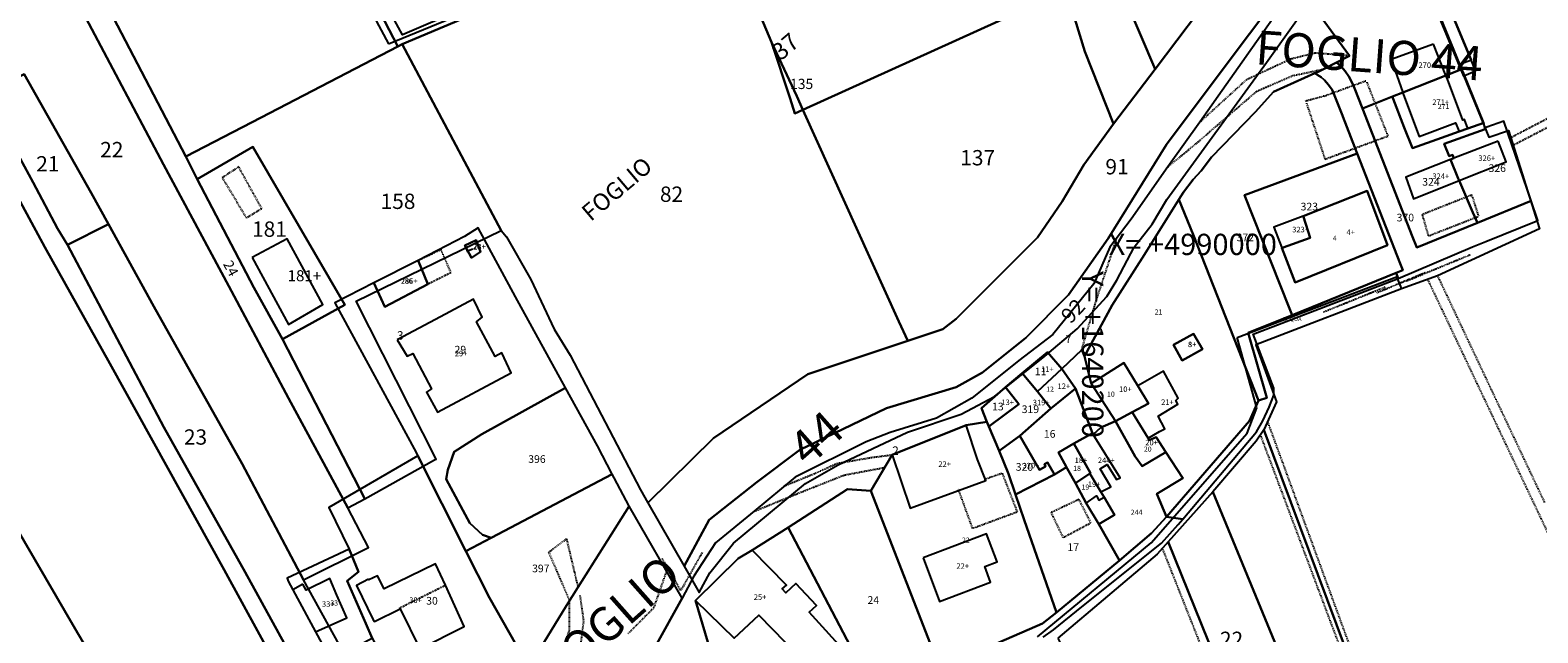
# Model space of a CAD drawing. Units: millimetres. Extents: x 1630797 to 1648889, y 4988865 to 4999565.
# Drawn here: x 1639952 to 1640306, y 4989910 to 4990052 of the extents above; entities that cross this region are included whole.
import ezdxf

# ---------------------------------------------------------------- set-up
doc = ezdxf.new("R2010")
doc.units = ezdxf.units.MM
for name, pattern in [('CONTINUA', [0]), ('FRECCETTA', [1, -1]), ('INTERNA', [0]), ('TRATTEGGIATA5', [0.3, 0.15, -0.15]), ('TRATTO-PUNTO', [0.4, 0.15, -0.125, 0, -0.125])]:
    doc.linetypes.add(name, pattern=pattern)
for name, color, linetype in [('ACQUE', 4, 'CONTINUA'), ('CONFINE', 3, 'CONTINUA'), ('FABBRICATI', 1, 'CONTINUA'), ('FIDUCIALI', 5, 'CONTINUA'), ('LINEEVARIE', 6, 'CONTINUA'), ('PARTICELLE', 7, 'CONTINUA'), ('STRADE', 8, 'CONTINUA'), ('TESTI', 3, 'CONTINUA')]:
    doc.layers.add(name, color=color, linetype=linetype)
doc.styles.get("Standard").update_dxf_attribs({"font": 'arial.ttf'})

msp = doc.modelspace()

# ---------------------------------------------------------------- linework, layer by layer
at = {"layer": 'ACQUE'}
for points in [[(1639994.706, 4990130.918), (1640037.992, 4990047.775), (1640038.992, 4990048.269), (1640079.945, 4990065.649)], [(1640111.161, 4990081.421), (1640039.06, 4990050.52), (1640030.933, 4990065.504)], [(1639927.5, 4990051.845), (1639941.366, 4990025.86), (1639955.031, 4990000.64), (1639970.294, 4989973.293), (1639997.139, 4989924.785), (1640014.237, 4989893.521), (1640017.751, 4989895.75), (1640002.079, 4989924.207), (1639982.984, 4989958.337), (1639960.386, 4990001.127), (1639958.044, 4990005.004), (1639952.295, 4990015.771), (1639940.981, 4990036.46), (1639935.932, 4990046.497), (1639928.951, 4990060.851)], [(1640189.562, 4989908.943), (1640192.026, 4989910.689), (1640198.691, 4989916.072), (1640198.691, 4989916.072), (1640217.381, 4989931.057), (1640221.291, 4989935.418), (1640222.383, 4989936.708), (1640218.536, 4989937.202), (1640215.055, 4989933.374), (1640207.521, 4989926.974), (1640192.743, 4989914.754), (1640189.473, 4989912.171), (1640165.342, 4989901.638)]]:
    msp.add_lwpolyline(points, dxfattribs=at)
for points in [[(1640278.288, 4990079.311), (1640278.962, 4990083.928), (1640272.892, 4990076.86), (1640275.201, 4990073.501), (1640283.442, 4990057.23), (1640283.581, 4990056.922), (1640282.26, 4990056.245), (1640287.424, 4990043.604), (1640290.235, 4990044.613), (1640285.502, 4990055.9), (1640278.129, 4990073.158), (1640281.708, 4990078.293), (1640278.288, 4990079.311)], [(1640240.2, 4989964.555), (1640238.069, 4989959.768), (1640218.536, 4989937.202), (1640222.383, 4989936.708), (1640239.726, 4989957.197), (1640241.212, 4989959.811), (1640242.698, 4989962.984), (1640243.811, 4989965.783), (1640243.807, 4989967.462), (1640238.934, 4989980.132), (1640272.984, 4989993.23), (1640272.504, 4989994.54), (1640248.11, 4989984.639), (1640237.779, 4989980.446), (1640242.155, 4989965.218), (1640240.2, 4989964.555)]]:
    msp.add_lwpolyline(points, close=True, dxfattribs=at)
at = {"layer": 'CONFINE'}
for points in [[(1640111.161, 4990081.421), (1640039.06, 4990050.52), (1640030.933, 4990065.504)], [(1640028.825, 4989898.845), (1640015.801, 4989922.451), (1640031.076, 4989929.99), (1640026.2, 4989939.317), (1640030.191, 4989941.422), (1640046.57, 4989950.6), (1640047.013, 4989950.815), (1640028.215, 4989987.946), (1640062.255, 4990004.513), (1640063.538, 4990003.063), (1640069.204, 4989993.042), (1640074.678, 4989981.293), (1640078.431, 4989975.224), (1640094.972, 4989943.574), (1640096.698, 4989940.553), (1640105.219, 4989925.637), (1640108.765, 4989919.428), (1640111.299, 4989924.086), (1640116.869, 4989931.072), (1640133.793, 4989945.044), (1640141.442, 4989949.443), (1640157.745, 4989957.147), (1640170.319, 4989961.393), (1640178.135, 4989965.486), (1640189.992, 4989975), (1640197.593, 4989981.375), (1640204.573, 4989988.985), (1640206.916, 4989992.831), (1640210.956, 4990000.628), (1640215.211, 4990006.038), (1640218.653, 4990011.801), (1640242.079, 4990044.004), (1640259.506, 4990068.479)], [(1640247.8, 4990060.38), (1640226.413, 4990029.984), (1640218.888, 4990019.467), (1640210.238, 4990007.164), (1640205.288, 4990000.587), (1640201.497, 4989991.973), (1640191.859, 4989980.05), (1640183.874, 4989973.939), (1640172.854, 4989965.122), (1640164.572, 4989960.38), (1640153.672, 4989957.011), (1640148.022, 4989954.818), (1640131.305, 4989946.562), (1640121.724, 4989938.557), (1640112.614, 4989931.129), (1640107.48, 4989923.286), (1640104.762, 4989918.099), (1640092.362, 4989939.737), (1640088.79, 4989946.39), (1640088.322, 4989947.285), (1640084.858, 4989953.91), (1640077.39, 4989967.533), (1640065.643, 4989988.959), (1640056.838, 4990005.112), (1640053.609, 4990003.096), (1640047.288, 4989999.794), (1640042.737, 4989997.507), (1640032.303, 4989992.249), (1640023.159, 4989987.501), (1640041.839, 4989953.213), (1640042.676, 4989951.555), (1640021.76, 4989939.457), (1640026.56, 4989929.605), (1640011.934, 4989922.84), (1640012.205, 4989922.122), (1640013.327, 4989920.047), (1640018.667, 4989910.175), (1640022.046, 4989903.886)], [(1640283.392, 4990060.616), (1640291.147, 4990041.989), (1640288.406, 4990040.818), (1640294.28, 4990026.434), (1640298.924, 4990028.057), (1640306.17, 4990004.934), (1640282.221, 4989993.899), (1640273.792, 4989990.812), (1640239.567, 4989977.653), (1640244.394, 4989964.227), (1640241.409, 4989957.693), (1640239.653, 4989955.045), (1640229.436, 4989943.135), (1640218.965, 4989931.346), (1640216.39, 4989928.446), (1640193.05, 4989908.75)], [(1640189.562, 4989908.943), (1640192.026, 4989910.689), (1640198.691, 4989916.072), (1640217.381, 4989931.057), (1640221.291, 4989935.418), (1640222.383, 4989936.708), (1640239.726, 4989957.197), (1640241.212, 4989959.811), (1640242.698, 4989962.984), (1640243.811, 4989965.783), (1640243.807, 4989967.462), (1640238.934, 4989980.132), (1640272.984, 4989993.23), (1640290.498, 4990000.653), (1640293.573, 4990001.901), (1640305.798, 4990006.863), (1640304.226, 4990011.47), (1640297.826, 4990030.218), (1640293.83, 4990028.83), (1640293.397, 4990028.598), (1640293.126, 4990029.806), (1640288.396, 4990041.398), (1640287.942, 4990042.428), (1640287.424, 4990043.604), (1640290.235, 4990044.613), (1640285.502, 4990055.9)]]:
    msp.add_lwpolyline(points, dxfattribs=at)
at = {"layer": 'FABBRICATI'}
for points in [[(1640281.33, 4990048.303), (1640271.337, 4990044.703), (1640274.073, 4990036.971), (1640284.224, 4990040.965), (1640281.33, 4990048.303)], [(1640284.583, 4990040.056), (1640284.224, 4990040.965), (1640274.073, 4990036.971), (1640274.266, 4990036.425), (1640277.949, 4990026.618), (1640286.448, 4990029.819), (1640287.316, 4990027.748), (1640289.396, 4990028.484), (1640288.584, 4990030.565), (1640288.192, 4990030.477), (1640284.583, 4990040.056)], [(1640296.527, 4990025.53), (1640286.112, 4990021.487), (1640285.298, 4990021.171), (1640287.109, 4990016.719), (1640287.32, 4990016.238), (1640298.364, 4990020.637), (1640296.527, 4990025.53)], [(1640285.298, 4990021.171), (1640274.765, 4990017.082), (1640276.603, 4990011.969), (1640287.32, 4990016.238), (1640287.109, 4990016.719), (1640285.298, 4990021.171)], [(1640245.967, 4990000.507), (1640245.705, 4990000.408), (1640248.834, 4989992.328), (1640270.522, 4990001.068), (1640265.688, 4990013.855), (1640250.714, 4990007.922), (1640250.776, 4990007.752), (1640252.321, 4990002.786), (1640245.967, 4990000.507)], [(1640250.776, 4990007.752), (1640250.714, 4990007.922), (1640243.815, 4990005.334), (1640245.705, 4990000.408), (1640245.967, 4990000.507), (1640252.321, 4990002.786), (1640250.776, 4990007.752)], [(1640003.762, 4989998.169), (1640012.286, 4989982.416), (1640020.383, 4989987.099), (1640011.945, 4990002.596), (1640003.762, 4989998.169)], [(1640053.692, 4990000.964), (1640055.293, 4989998.075), (1640057.384, 4989999.476), (1640056.382, 4990002.266), (1640053.692, 4990000.964)], [(1640032.303, 4989992.249), (1640034.944, 4989986.604), (1640045.004, 4989991.873), (1640042.737, 4989997.507), (1640032.303, 4989992.249)], [(1640037.796, 4989978.855), (1640040.177, 4989975.024), (1640041.514, 4989975.61), (1640045.923, 4989967.289), (1640044.725, 4989966.541), (1640047.272, 4989961.859), (1640064.629, 4989971.08), (1640062.385, 4989975.738), (1640060.88, 4989974.937), (1640056.454, 4989983.031), (1640057.755, 4989984.152), (1640055.787, 4989988.409), (1640046.791, 4989983.632), (1640037.796, 4989978.855)], [(1640220.212, 4989977.676), (1640222.287, 4989973.958), (1640227.003, 4989976.625), (1640224.947, 4989980.228), (1640220.212, 4989977.676)], [(1640184.646, 4989971.012), (1640188.258, 4989966.699), (1640194.01, 4989972.024), (1640190.636, 4989975.94), (1640184.646, 4989971.012)], [(1640176.856, 4989958.457), (1640179.228, 4989952.731), (1640184.098, 4989956.269), (1640191.429, 4989962.651), (1640188.258, 4989966.699), (1640184.646, 4989971.012), (1640180.77, 4989967.667), (1640183.853, 4989963.707), (1640176.856, 4989958.457)], [(1640188.258, 4989966.699), (1640191.429, 4989962.651), (1640197.189, 4989967.368), (1640194.01, 4989972.024), (1640188.258, 4989966.699)], [(1640200.875, 4989968.591), (1640206.621, 4989959.742), (1640210.484, 4989961.862), (1640214.363, 4989963.886), (1640211.816, 4989967.989), (1640208.519, 4989973.434), (1640200.875, 4989968.591)], [(1640210.484, 4989961.862), (1640214.262, 4989955.711), (1640216.909, 4989957.265), (1640218.166, 4989957.949), (1640216.609, 4989960.904), (1640221.238, 4989963.682), (1640220.792, 4989964.571), (1640221.347, 4989965.129), (1640217.83, 4989971.461), (1640211.816, 4989967.989), (1640214.363, 4989963.886), (1640210.484, 4989961.862)], [(1640175.132, 4989962.739), (1640176.397, 4989959.564), (1640176.856, 4989958.457), (1640183.853, 4989963.707), (1640180.77, 4989967.667), (1640175.132, 4989962.739)], [(1640210.484, 4989961.862), (1640206.621, 4989959.742), (1640211.225, 4989951.372), (1640212.84, 4989949.099), (1640218.452, 4989952.388), (1640216.179, 4989955.963), (1640214.479, 4989955.272), (1640214.262, 4989955.711), (1640210.484, 4989961.862)], [(1640154.149, 4989951.78), (1640158.36, 4989939.264), (1640176.106, 4989945.798), (1640174.189, 4989950.694), (1640171.5, 4989958.77), (1640154.149, 4989951.78)], [(1640196.811, 4989954.426), (1640200.739, 4989947.506), (1640200.593, 4989947.409), (1640203.17, 4989943.105), (1640205.46, 4989944.271), (1640202.954, 4989948.541), (1640204.647, 4989949.529), (1640206.83, 4989946.005), (1640207.667, 4989946.402), (1640201.313, 4989956.561), (1640201.368, 4989956.611), (1640201.173, 4989956.928), (1640196.811, 4989954.426)], [(1640179.228, 4989952.731), (1640181.467, 4989947.328), (1640183.121, 4989942.455), (1640192.269, 4989947.154), (1640190.635, 4989949.983), (1640189.873, 4989949.621), (1640190.157, 4989949.024), (1640188.743, 4989948.289), (1640184.098, 4989956.269), (1640179.228, 4989952.731)], [(1640193.211, 4989952.333), (1640195.09, 4989948.891), (1640195.255, 4989948.589), (1640197.218, 4989945.171), (1640200.593, 4989947.409), (1640200.739, 4989947.506), (1640196.811, 4989954.426), (1640193.211, 4989952.333)], [(1640197.218, 4989945.171), (1640199.671, 4989940.451), (1640202.112, 4989942.166), (1640202.684, 4989941.108), (1640203.92, 4989941.853), (1640203.17, 4989943.105), (1640200.593, 4989947.409), (1640197.218, 4989945.171)], [(1640161.391, 4989927.597), (1640165.255, 4989917.333), (1640177.259, 4989921.852), (1640175.872, 4989925.535), (1640178.786, 4989926.632), (1640176.309, 4989933.213), (1640161.391, 4989927.597)], [(1640107.926, 4989917.545), (1640116.979, 4989908.755), (1640122.765, 4989914.109), (1640138.111, 4989898.341), (1640143.928, 4989904.564), (1640134.583, 4989914.814), (1640136.342, 4989916.409), (1640131.501, 4989921.57), (1640129.119, 4989919.406), (1640128.264, 4989920.314), (1640129.286, 4989921.168), (1640121.2, 4989929.392), (1640117.965, 4989927.453), (1640107.926, 4989917.545)], [(1640031.103, 4989922.584), (1640028.276, 4989921.131), (1640032.188, 4989913.011), (1640032.49, 4989912.662), (1640038.484, 4989915.627), (1640043.175, 4989906.206), (1640053.579, 4989911.48), (1640049.14, 4989921.173), (1640046.841, 4989926.163), (1640034.782, 4989920.286), (1640033.228, 4989923.34), (1640031.189, 4989922.395), (1640031.103, 4989922.584)], [(1640015.684, 4989921.378), (1640013.327, 4989920.047), (1640018.667, 4989910.175), (1640025.964, 4989913.528), (1640023.618, 4989918.822), (1640022.033, 4989922.728), (1640016.443, 4989919.969), (1640015.684, 4989921.378)]]:
    msp.add_lwpolyline(points, close=True, dxfattribs=at)
at = {"layer": 'LINEEVARIE', "linetype": 'INTERNA'}
for points in [[(1640012.194, 4990092.422), (1640035.818, 4990048.363)], [(1640035.818, 4990048.363), (1640112.485, 4990079.884)], [(1640288.406, 4990040.818), (1640281.788, 4990056.825)], [(1640235.149, 4989979.399), (1640272.588, 4989993.628)], [(1640272.588, 4989993.628), (1640273.792, 4989990.812)], [(1640239.809, 4989962.833), (1640235.149, 4989979.399)], [(1640237.523, 4989956.859), (1640239.809, 4989962.833)], [(1640215, 4989931.086), (1640237.523, 4989956.859)], [(1640188.246, 4989909.028), (1640215, 4989931.086)]]:
    msp.add_lwpolyline(points, dxfattribs=at)
at = {"layer": 'LINEEVARIE', "linetype": 'TRATTEGGIATA5'}
for points in [[(1640253.522, 4990046.201), (1640247.798, 4990044.808)], [(1640261.529, 4990045.593), (1640253.522, 4990046.201)], [(1640261.529, 4990045.593), (1640253.522, 4990046.201)], [(1640261.529, 4990045.593), (1640253.522, 4990046.201)], [(1640261.529, 4990045.593), (1640253.522, 4990046.201)], [(1640247.798, 4990044.808), (1640239.778, 4990041.071)], [(1640248.185, 4990040.904), (1640255.625, 4990042.492)], [(1640248.185, 4990040.904), (1640255.625, 4990042.492)], [(1640248.185, 4990040.904), (1640255.625, 4990042.492)], [(1640248.185, 4990040.904), (1640255.625, 4990042.492)], [(1640299.45, 4990026.379), (1640334.177, 4990044.425)], [(1640300.013, 4990024.582), (1640334.967, 4990042.72)], [(1640237.289, 4990039.878), (1640226.413, 4990029.984)], [(1640239.778, 4990041.071), (1640237.289, 4990039.878)], [(1640239.823, 4990037.274), (1640248.185, 4990040.904)], [(1640257.757, 4990036.901), (1640262.459, 4990038.632)], [(1640262.459, 4990038.632), (1640265.511, 4990039.755)], [(1640265.605, 4990039.385), (1640267.572, 4990034.36)], [(1640225.424, 4990024.865), (1640239.823, 4990037.274)], [(1640255.551, 4990036.089), (1640251.178, 4990034.865)], [(1640255.551, 4990036.089), (1640257.757, 4990036.901)], [(1640251.441, 4990034.447), (1640255.799, 4990021.285)], [(1640267.572, 4990034.36), (1640270.567, 4990026.708)], [(1640218.888, 4990019.467), (1640225.424, 4990024.865)], [(1640255.799, 4990021.285), (1640262.898, 4990023.892)], [(1640262.898, 4990023.892), (1640267.581, 4990025.612)], [(1640267.581, 4990025.612), (1640270.567, 4990026.708)], [(1640000.594, 4990019.454), (1639996.697, 4990016.909)], [(1639996.697, 4990016.909), (1640002.393, 4990007.476)], [(1640005.99, 4990009.722), (1640000.594, 4990019.454)], [(1640002.393, 4990007.476), (1640005.99, 4990009.722)], [(1640278.688, 4990008.337), (1640288.985, 4990012.423)], [(1640288.985, 4990012.423), (1640290.254, 4990012.927)], [(1640290.254, 4990012.927), (1640291.87, 4990007.852)], [(1640280.152, 4990003.259), (1640278.688, 4990008.337)], [(1640280.152, 4990003.259), (1640291.11, 4990007.554)], [(1640291.11, 4990007.554), (1640291.87, 4990007.852)], [(1640205.5, 4989998.459), (1640206.901, 4990002.73)], [(1640042.737, 4989997.507), (1640048.047, 4990000.048)], [(1640048.047, 4990000.048), (1640050.413, 4989994.575)], [(1640202.055, 4989988.024), (1640205.5, 4989998.459)], [(1640050.413, 4989994.575), (1640045.004, 4989991.873)], [(1640279.893, 4989993.046), (1640312.355, 4989924.574)], [(1640282.221, 4989993.899), (1640307.392, 4989940.565)], [(1640198.662, 4989976.509), (1640202.055, 4989988.024)], [(1640242.287, 4989959.616), (1640265.316, 4989896.739)], [(1640240.602, 4989956.476), (1640259.109, 4989907.124)], [(1640141.173, 4989949.72), (1640135.858, 4989947.331)], [(1640149.195, 4989951.1), (1640141.173, 4989949.72)], [(1640154.099, 4989951.73), (1640149.195, 4989951.1)], [(1640135.858, 4989947.331), (1640128.715, 4989944.398)], [(1640131.557, 4989942.58), (1640142.819, 4989947.047)], [(1640142.819, 4989947.047), (1640152.381, 4989948.843)], [(1640175.76, 4989946.054), (1640179.938, 4989947.51)], [(1640179.938, 4989947.51), (1640183.494, 4989938.35)], [(1640121.724, 4989938.557), (1640131.557, 4989942.58)], [(1640173.049, 4989934.469), (1640169.653, 4989943.79)], [(1640198.027, 4989941.323), (1640191.439, 4989938.211)], [(1640200.795, 4989935.847), (1640198.027, 4989941.323)], [(1640183.494, 4989938.35), (1640173.049, 4989934.469)], [(1640191.439, 4989938.211), (1640194.259, 4989932.353)], [(1640194.259, 4989932.353), (1640200.795, 4989935.847)], [(1640073.397, 4989928.885), (1640077.587, 4989932.08)], [(1640077.587, 4989932.08), (1640080.3, 4989920.619)], [(1640073.397, 4989928.885), (1640078.317, 4989917.476)], [(1640237.357, 4989880.023), (1640217.633, 4989929.846)], [(1640038.484, 4989915.627), (1640038.338, 4989915.791), (1640049.14, 4989921.173)], [(1640101.093, 4989924.502), (1640098.054, 4989915.797)], [(1640080.752, 4989918.712), (1640081.595, 4989912.791)], [(1640078.279, 4989910.485), (1640078.294, 4989915.002)], [(1640078.294, 4989915.002), (1640078.341, 4989917.421)], [(1640098.054, 4989915.797), (1640091.964, 4989909.683)], [(1640081.595, 4989912.791), (1640080.733, 4989905.894)], [(1640076.585, 4989905.939), (1640078.279, 4989910.485)]]:
    msp.add_lwpolyline(points, dxfattribs=at)
at = {"layer": 'LINEEVARIE', "linetype": 'TRATTO-PUNTO'}
for points in [[(1640274.844, 4989992.627), (1640290.056, 4989998.895)], [(1640267.958, 4989989.889), (1640279.484, 4989994.731)], [(1640255.463, 4989985.382), (1640270.083, 4989991.304)], [(1640109.477, 4989928.861), (1640104.457, 4989919.954)], [(1640104.457, 4989919.954), (1640100.069, 4989927.456)]]:
    msp.add_lwpolyline(points, dxfattribs=at)
at = {"layer": 'PARTICELLE', "color": 2, "linetype": 'FRECCETTA'}
msp.add_line((1640055.626, 4990000.168), (1640054.123, 4989999.554), dxfattribs=at)
at = {"layer": 'PARTICELLE'}
for points in [[(1639945.652, 4990103.641), (1639960.791, 4990074.52), (1639988.161, 4990021.869), (1640005.891, 4990031.077), (1640037.992, 4990047.775), (1639994.706, 4990130.918), (1639994.099, 4990130.581), (1639945.652, 4990103.641)], [(1639915.945, 4990089.055), (1639921.628, 4990078.35), (1639928.951, 4990060.851), (1639935.932, 4990046.497), (1639940.981, 4990036.46), (1639950.154, 4990041.244), (1639965.903, 4990013.348), (1639969.996, 4990005.98), (1639980.671, 4989986.64), (1640001.388, 4989949.652), (1640015.801, 4989922.451), (1640031.076, 4989929.99), (1640026.2, 4989939.317), (1640012.315, 4989965.114), (1639998.282, 4989991.427), (1639982.912, 4990020.024), (1639964.65, 4990054.478), (1639955.807, 4990071.287), (1639960.791, 4990074.52), (1639945.652, 4990103.641), (1639915.945, 4990089.055)], [(1640205.336, 4990067.239), (1640215.888, 4990042.469), (1640226.078, 4990055.871), (1640238.085, 4990073.143), (1640234.209, 4990083.5), (1640226.749, 4990080.306), (1640217.254, 4990074.498), (1640205.336, 4990067.239)], [(1640112.082, 4990079.225), (1640079.945, 4990065.649), (1640038.992, 4990048.269), (1640062.255, 4990004.513), (1640063.538, 4990003.063), (1640069.204, 4989993.042), (1640074.678, 4989981.293), (1640078.431, 4989975.224), (1640094.972, 4989943.574), (1640096.698, 4989940.553), (1640112.157, 4989955.699), (1640134.267, 4989970.758), (1640157.799, 4989978.579), (1640155.721, 4989983.16), (1640133.166, 4990032.878), (1640131.251, 4990032.007), (1640130.17, 4990035.526), (1640125.803, 4990048.793), (1640112.87, 4990079.558), (1640112.082, 4990079.225)], [(1640012.315, 4989965.114), (1640026.2, 4989939.317), (1640030.191, 4989941.422), (1640010.861, 4989979.019), (1640004.158, 4989991.15), (1639990.847, 4990016.564), (1639988.161, 4990021.869), (1639960.791, 4990074.52), (1639955.807, 4990071.287), (1639964.65, 4990054.478), (1639982.912, 4990020.024), (1639998.282, 4989991.427), (1640012.315, 4989965.114)], [(1640199.413, 4990046.582), (1640206.105, 4990029.601), (1640215.888, 4990042.469), (1640205.336, 4990067.239), (1640195.028, 4990061.01), (1640199.413, 4990046.582)], [(1640199.122, 4990019.984), (1640206.105, 4990029.601), (1640199.413, 4990046.582), (1640195.028, 4990061.01), (1640133.166, 4990032.878), (1640155.721, 4989983.16), (1640157.799, 4989978.579), (1640166.05, 4989981.321), (1640169.177, 4989983.787), (1640188.295, 4990002.897), (1640194.079, 4990011.347), (1640199.122, 4990019.984)], [(1640131.694, 4990036.124), (1640125.803, 4990048.793), (1640130.17, 4990035.526), (1640131.251, 4990032.007), (1640133.166, 4990032.878), (1640131.694, 4990036.124)], [(1640003.927, 4990024.149), (1640025.56, 4989987.046), (1640010.861, 4989979.019), (1640030.191, 4989941.422), (1640046.57, 4989950.6), (1640047.013, 4989950.815), (1640028.215, 4989987.946), (1640062.255, 4990004.513), (1640038.992, 4990048.269), (1640037.992, 4990047.775), (1640005.891, 4990031.077), (1639988.161, 4990021.869), (1639990.847, 4990016.564), (1640003.927, 4990024.149)], [(1640254.35, 4990041.916), (1640253.456, 4990041.512), (1640254.554, 4990040.823), (1640254.917, 4990040.518), (1640255.68, 4990039.876), (1640256.654, 4990038.773), (1640257.457, 4990037.541), (1640257.788, 4990036.834), (1640258.073, 4990036.223), (1640259.916, 4990031.551), (1640260.002, 4990031.331), (1640262.841, 4990024.039), (1640263.384, 4990022.646), (1640273.453, 4989996.79), (1640274.085, 4989995.165), (1640272.504, 4989994.54), (1640272.984, 4989993.23), (1640290.498, 4990000.653), (1640293.573, 4990001.901), (1640305.798, 4990006.863), (1640304.226, 4990011.47), (1640291.641, 4990006.335), (1640277.397, 4990000.523), (1640276.404, 4990003.06), (1640264.621, 4990033.179), (1640262.756, 4990037.946), (1640262.426, 4990038.708), (1640262.146, 4990039.358), (1640261.395, 4990040.699), (1640260.511, 4990041.958), (1640259.503, 4990043.119), (1640258.506, 4990044.005), (1640255.625, 4990042.492), (1640254.35, 4990041.916)], [(1640271.865, 4990035.45), (1640274.391, 4990028.694), (1640276.348, 4990023.862), (1640283.194, 4990026.288), (1640287.316, 4990027.748), (1640289.396, 4990028.484), (1640293.126, 4990029.806), (1640288.396, 4990041.398), (1640287.942, 4990042.428), (1640284.224, 4990040.965), (1640274.073, 4990036.971), (1640271.652, 4990036.019), (1640271.865, 4990035.45)], [(1639950.154, 4990041.244), (1639940.981, 4990036.46), (1639952.295, 4990015.771), (1639958.044, 4990005.004), (1639960.386, 4990001.127), (1639969.996, 4990005.98), (1639965.903, 4990013.348), (1639950.154, 4990041.244)], [(1640247.347, 4989986.556), (1640236.878, 4990012.828), (1640263.384, 4990022.646), (1640262.841, 4990024.039), (1640260.002, 4990031.331), (1640259.916, 4990031.551), (1640258.073, 4990036.223), (1640257.788, 4990036.834), (1640257.457, 4990037.541), (1640256.654, 4990038.773), (1640255.68, 4990039.876), (1640254.917, 4990040.518), (1640254.554, 4990040.823), (1640253.456, 4990041.512), (1640243.681, 4990037.095), (1640239.46, 4990032.385), (1640229.138, 4990021.753), (1640226.727, 4990018.525), (1640224.851, 4990016.506), (1640222.573, 4990013.546), (1640221.502, 4990011.798), (1640224.809, 4990003.611), (1640240.2, 4989964.555), (1640242.155, 4989965.218), (1640237.779, 4989980.446), (1640248.11, 4989984.639), (1640247.347, 4989986.556)], [(1640285.298, 4990021.171), (1640286.112, 4990021.487), (1640285.781, 4990022.337), (1640284.951, 4990022.02), (1640283.784, 4990024.854), (1640293.458, 4990028.369), (1640293.397, 4990028.598), (1640293.126, 4990029.806), (1640289.396, 4990028.484), (1640287.316, 4990027.748), (1640283.194, 4990026.288), (1640276.348, 4990023.862), (1640274.391, 4990028.694), (1640271.865, 4990035.45), (1640271.652, 4990036.019), (1640267.389, 4990034.286), (1640264.621, 4990033.179), (1640276.404, 4990003.06), (1640277.397, 4990000.523), (1640291.641, 4990006.335), (1640290.574, 4990008.784), (1640287.32, 4990016.238), (1640287.109, 4990016.719), (1640285.298, 4990021.171)], [(1640286.112, 4990021.487), (1640285.298, 4990021.171), (1640287.109, 4990016.719), (1640287.32, 4990016.238), (1640290.574, 4990008.784), (1640291.641, 4990006.335), (1640304.226, 4990011.47), (1640297.826, 4990030.218), (1640293.83, 4990028.83), (1640293.397, 4990028.598), (1640293.458, 4990028.369), (1640283.784, 4990024.854), (1640284.951, 4990022.02), (1640285.781, 4990022.337), (1640286.112, 4990021.487)], [(1639990.847, 4990016.564), (1640004.158, 4989991.15), (1640010.861, 4989979.019), (1640025.56, 4989987.046), (1640003.927, 4990024.149), (1639990.847, 4990016.564)], [(1640273.453, 4989996.79), (1640263.384, 4990022.646), (1640236.878, 4990012.828), (1640247.347, 4989986.556), (1640248.11, 4989984.639), (1640272.504, 4989994.54), (1640274.085, 4989995.165), (1640273.453, 4989996.79)], [(1640245.967, 4990000.507), (1640245.705, 4990000.408), (1640248.834, 4989992.328), (1640270.522, 4990001.068), (1640265.688, 4990013.855), (1640250.714, 4990007.922), (1640250.776, 4990007.752), (1640252.321, 4990002.786), (1640245.967, 4990000.507)], [(1640199.318, 4989975.018), (1640200.875, 4989968.591), (1640208.519, 4989973.434), (1640211.816, 4989967.989), (1640214.363, 4989963.886), (1640210.484, 4989961.862), (1640214.262, 4989955.711), (1640214.479, 4989955.272), (1640216.179, 4989955.963), (1640218.452, 4989952.388), (1640222.441, 4989946.334), (1640216.275, 4989942.651), (1640218.536, 4989937.202), (1640238.069, 4989959.768), (1640240.2, 4989964.555), (1640224.809, 4990003.611), (1640221.502, 4990011.798), (1640213.402, 4989998.902), (1640205.843, 4989986.953), (1640199.318, 4989975.018)], [(1639969.996, 4990005.98), (1639960.386, 4990001.127), (1639982.984, 4989958.337), (1640002.079, 4989924.207), (1640017.751, 4989895.75), (1640019.554, 4989893.036), (1640024.502, 4989896.282), (1640024.001, 4989897.74), (1640028.825, 4989898.845), (1640015.801, 4989922.451), (1640001.388, 4989949.652), (1639980.671, 4989986.64), (1639969.996, 4990005.98)], [(1640034.944, 4989986.604), (1640032.303, 4989992.249), (1640023.159, 4989987.501), (1640041.839, 4989953.213), (1640042.676, 4989951.555), (1640053.959, 4989929.198), (1640059.865, 4989932.32), (1640057.899, 4989932.965), (1640054.911, 4989935.725), (1640049.306, 4989946.112), (1640049.7, 4989948.263), (1640051.195, 4989952.478), (1640057.737, 4989956.641), (1640077.39, 4989967.533), (1640065.643, 4989988.959), (1640056.838, 4990005.112), (1640053.609, 4990003.096), (1640047.288, 4989999.794), (1640042.737, 4989997.507), (1640045.004, 4989991.873), (1640034.944, 4989986.604)], [(1640053.692, 4990000.964), (1640055.293, 4989998.075), (1640057.384, 4989999.476), (1640056.382, 4990002.266), (1640053.692, 4990000.964)], [(1640032.303, 4989992.249), (1640034.944, 4989986.604), (1640045.004, 4989991.873), (1640042.737, 4989997.507), (1640032.303, 4989992.249)], [(1640220.212, 4989977.676), (1640222.287, 4989973.958), (1640227.003, 4989976.625), (1640224.947, 4989980.228), (1640220.212, 4989977.676)], [(1640184.646, 4989971.012), (1640188.258, 4989966.699), (1640194.01, 4989972.024), (1640190.636, 4989975.94), (1640184.646, 4989971.012)], [(1640194.01, 4989972.024), (1640197.189, 4989967.368), (1640201.173, 4989956.928), (1640201.368, 4989956.611), (1640203.174, 4989958.243), (1640206.621, 4989959.742), (1640210.484, 4989961.862), (1640214.363, 4989963.886), (1640211.816, 4989967.989), (1640208.519, 4989973.434), (1640200.875, 4989968.591), (1640199.318, 4989975.018), (1640198.662, 4989976.509), (1640194.01, 4989972.024)], [(1640176.856, 4989958.457), (1640179.228, 4989952.731), (1640184.098, 4989956.269), (1640191.429, 4989962.651), (1640188.258, 4989966.699), (1640184.646, 4989971.012), (1640180.77, 4989967.667), (1640183.853, 4989963.707), (1640176.856, 4989958.457)], [(1640188.258, 4989966.699), (1640191.429, 4989962.651), (1640197.189, 4989967.368), (1640194.01, 4989972.024), (1640188.258, 4989966.699)], [(1640084.858, 4989953.91), (1640077.39, 4989967.533), (1640057.737, 4989956.641), (1640051.195, 4989952.478), (1640049.7, 4989948.263), (1640049.306, 4989946.112), (1640054.911, 4989935.725), (1640057.899, 4989932.965), (1640059.865, 4989932.32), (1640088.322, 4989947.285), (1640084.858, 4989953.91)], [(1640175.132, 4989962.739), (1640176.397, 4989959.564), (1640176.856, 4989958.457), (1640183.853, 4989963.707), (1640180.77, 4989967.667), (1640175.132, 4989962.739)], [(1640184.098, 4989956.269), (1640188.743, 4989948.289), (1640190.157, 4989949.024), (1640189.873, 4989949.621), (1640190.635, 4989949.983), (1640192.269, 4989947.154), (1640195.09, 4989948.891), (1640193.211, 4989952.333), (1640196.811, 4989954.426), (1640201.173, 4989956.928), (1640197.189, 4989967.368), (1640191.429, 4989962.651), (1640184.098, 4989956.269)], [(1640210.484, 4989961.862), (1640206.621, 4989959.742), (1640211.225, 4989951.372), (1640212.84, 4989949.099), (1640218.452, 4989952.388), (1640216.179, 4989955.963), (1640214.479, 4989955.272), (1640214.262, 4989955.711), (1640210.484, 4989961.862)], [(1640171.5, 4989958.77), (1640154.149, 4989951.78), (1640149.071, 4989943.344), (1640165.342, 4989901.638), (1640189.473, 4989912.171), (1640192.743, 4989914.754), (1640185.138, 4989936.509), (1640183.121, 4989942.455), (1640181.467, 4989947.328), (1640179.228, 4989952.731), (1640176.856, 4989958.457), (1640176.397, 4989959.564), (1640171.5, 4989958.77)], [(1640196.811, 4989954.426), (1640200.739, 4989947.506), (1640200.593, 4989947.409), (1640203.17, 4989943.105), (1640203.92, 4989941.853), (1640206.385, 4989937.737), (1640202.66, 4989935.492), (1640207.521, 4989926.974), (1640215.055, 4989933.374), (1640218.536, 4989937.202), (1640216.275, 4989942.651), (1640222.441, 4989946.334), (1640218.452, 4989952.388), (1640212.84, 4989949.099), (1640211.225, 4989951.372), (1640206.621, 4989959.742), (1640203.174, 4989958.243), (1640201.368, 4989956.611), (1640201.173, 4989956.928), (1640196.811, 4989954.426)], [(1640239.653, 4989955.045), (1640229.436, 4989943.135), (1640252.41, 4989887.421), (1640299.801, 4989764.279), (1640311.657, 4989769.229), (1640264.87, 4989894.92), (1640241.409, 4989957.693), (1640239.653, 4989955.045)], [(1640179.228, 4989952.731), (1640181.467, 4989947.328), (1640183.121, 4989942.455), (1640192.269, 4989947.154), (1640190.635, 4989949.983), (1640189.873, 4989949.621), (1640190.157, 4989949.024), (1640188.743, 4989948.289), (1640184.098, 4989956.269), (1640179.228, 4989952.731)], [(1640193.211, 4989952.333), (1640195.09, 4989948.891), (1640195.255, 4989948.589), (1640197.218, 4989945.171), (1640200.593, 4989947.409), (1640200.739, 4989947.506), (1640196.811, 4989954.426), (1640193.211, 4989952.333)], [(1640021.76, 4989939.457), (1640026.56, 4989929.605), (1640028.726, 4989924.311), (1640026.056, 4989922.204), (1640030.444, 4989912.155), (1640031.937, 4989908.694), (1640037.767, 4989898.067), (1640048.46, 4989879.615), (1640062.229, 4989894.606), (1640068.747, 4989901.902), (1640059.529, 4989918.161), (1640053.959, 4989929.198), (1640042.676, 4989951.555), (1640021.76, 4989939.457)], [(1640088.79, 4989946.39), (1640088.348, 4989947.236), (1640088.322, 4989947.285), (1640059.865, 4989932.32), (1640053.959, 4989929.198), (1640059.529, 4989918.161), (1640068.747, 4989901.902), (1640077.62, 4989916.371), (1640080.3, 4989920.619), (1640092.362, 4989939.737), (1640088.79, 4989946.39)], [(1640183.121, 4989942.455), (1640185.138, 4989936.509), (1640192.743, 4989914.754), (1640207.521, 4989926.974), (1640202.66, 4989935.492), (1640199.671, 4989940.451), (1640197.218, 4989945.171), (1640195.255, 4989948.589), (1640195.09, 4989948.891), (1640192.269, 4989947.154), (1640183.121, 4989942.455)], [(1640197.218, 4989945.171), (1640199.671, 4989940.451), (1640202.66, 4989935.492), (1640206.385, 4989937.737), (1640203.92, 4989941.853), (1640203.17, 4989943.105), (1640200.593, 4989947.409), (1640197.218, 4989945.171)], [(1640143.642, 4989943.695), (1640129.713, 4989934.694), (1640150.363, 4989895.24), (1640156.495, 4989897.924), (1640165.342, 4989901.638), (1640149.071, 4989943.344), (1640143.642, 4989943.695)], [(1640239.279, 4989881.157), (1640252.41, 4989887.421), (1640229.436, 4989943.135), (1640218.965, 4989931.346), (1640239.279, 4989881.157)], [(1639934.659, 4989933.602), (1639952.675, 4989893.198), (1639972.415, 4989847.967), (1639982.264, 4989853.118), (1639981.307, 4989856.447), (1639990.272, 4989862.156), (1639977.747, 4989884.512), (1639962.134, 4989910.899), (1639945.742, 4989939.189), (1639934.659, 4989933.602)], [(1640100.596, 4989893.775), (1640107.665, 4989876.112), (1640108.538, 4989873.931), (1640109.069, 4989874.149), (1640150.363, 4989895.24), (1640129.713, 4989934.694), (1640121.2, 4989929.392), (1640117.965, 4989927.453), (1640107.926, 4989917.545), (1640111.845, 4989904.369), (1640100.596, 4989893.775)], [(1640011.934, 4989922.84), (1640012.205, 4989922.122), (1640013.327, 4989920.047), (1640018.667, 4989910.175), (1640022.046, 4989903.886), (1640029.022, 4989907.217), (1640031.937, 4989908.694), (1640030.444, 4989912.155), (1640026.056, 4989922.204), (1640028.726, 4989924.311), (1640026.56, 4989929.605), (1640011.934, 4989922.84)], [(1640193.05, 4989908.75), (1640193.681, 4989907.45), (1640197.29, 4989896.77), (1640207.982, 4989867.371), (1640212.103, 4989856.039), (1640219.625, 4989834.987), (1640229.133, 4989807.729), (1640263.178, 4989819.773), (1640246.699, 4989862.135), (1640239.279, 4989881.157), (1640218.965, 4989931.346), (1640216.39, 4989928.446), (1640193.05, 4989908.75)]]:
    msp.add_lwpolyline(points, close=True, dxfattribs=at)
for points in [[(1640226.078, 4990055.871), (1640215.888, 4990042.469), (1640206.105, 4990029.601), (1640199.122, 4990019.984), (1640194.079, 4990011.347), (1640188.295, 4990002.897), (1640169.177, 4989983.787), (1640166.05, 4989981.321), (1640166.05, 4989981.321), (1640157.799, 4989978.579), (1640134.267, 4989970.758), (1640112.157, 4989955.699), (1640096.698, 4989940.553), (1640105.219, 4989925.637), (1640111.091, 4989936.499), (1640122.349, 4989945.384), (1640132.447, 4989952.948), (1640152.786, 4989962.765), (1640169.181, 4989967.704), (1640175.338, 4989971.183), (1640185.539, 4989979.323), (1640195.509, 4989989.436), (1640204.839, 4990002.671), (1640218.596, 4990024.706), (1640235.159, 4990046.871), (1640258.131, 4990077.369)], [(1640258.131, 4990077.369), (1640235.159, 4990046.871), (1640218.596, 4990024.706), (1640204.839, 4990002.671), (1640195.509, 4989989.436), (1640185.539, 4989979.323), (1640175.338, 4989971.183), (1640169.181, 4989967.704), (1640152.786, 4989962.765), (1640132.447, 4989952.948), (1640122.349, 4989945.384), (1640111.091, 4989936.499), (1640105.219, 4989925.637), (1640105.219, 4989925.637), (1640108.765, 4989919.428), (1640111.299, 4989924.086), (1640116.869, 4989931.072), (1640133.793, 4989945.044), (1640141.442, 4989949.443), (1640157.745, 4989957.147), (1640170.319, 4989961.393), (1640178.135, 4989965.486), (1640189.992, 4989975), (1640197.593, 4989981.375), (1640204.573, 4989988.985), (1640206.916, 4989992.831), (1640210.956, 4990000.628), (1640215.211, 4990006.038), (1640218.653, 4990011.801), (1640242.079, 4990044.004), (1640259.506, 4990068.479)], [(1640112.87, 4990079.558), (1640125.803, 4990048.793), (1640125.803, 4990048.793), (1640131.694, 4990036.124), (1640133.166, 4990032.878), (1640195.028, 4990061.01)], [(1640247.8, 4990060.38), (1640226.413, 4990029.984), (1640218.888, 4990019.467), (1640210.238, 4990007.164), (1640205.288, 4990000.587), (1640201.497, 4989991.973), (1640191.859, 4989980.05), (1640183.874, 4989973.939), (1640172.854, 4989965.122), (1640164.572, 4989960.38), (1640153.672, 4989957.011), (1640148.022, 4989954.818), (1640131.305, 4989946.562), (1640121.724, 4989938.557), (1640112.614, 4989931.129), (1640107.48, 4989923.286), (1640104.762, 4989918.099), (1640098.449, 4989906.702)], [(1640111.845, 4989904.369), (1640107.926, 4989917.545), (1640117.965, 4989927.453), (1640121.2, 4989929.392), (1640129.713, 4989934.694), (1640143.642, 4989943.695), (1640149.071, 4989943.344), (1640154.149, 4989951.78), (1640171.5, 4989958.77), (1640176.397, 4989959.564), (1640175.132, 4989962.739), (1640180.77, 4989967.667), (1640184.646, 4989971.012), (1640190.636, 4989975.94), (1640194.01, 4989972.024), (1640198.662, 4989976.509), (1640199.318, 4989975.018), (1640205.843, 4989986.953), (1640213.402, 4989998.902), (1640221.502, 4990011.798), (1640222.573, 4990013.546), (1640224.851, 4990016.506), (1640226.727, 4990018.525), (1640229.138, 4990021.753), (1640239.46, 4990032.385), (1640243.681, 4990037.095), (1640253.456, 4990041.512), (1640254.35, 4990041.916), (1640255.625, 4990042.492), (1640258.506, 4990044.005), (1640261.529, 4990045.593), (1640251.427, 4990059.408)], [(1640283.392, 4990060.616), (1640291.147, 4990041.989), (1640288.406, 4990040.818), (1640294.28, 4990026.434), (1640298.924, 4990028.057), (1640306.17, 4990004.934), (1640282.221, 4989993.899), (1640273.792, 4989990.812), (1640239.567, 4989977.653), (1640244.394, 4989964.227), (1640241.409, 4989957.693), (1640264.87, 4989894.92), (1640311.657, 4989769.229)], [(1640251.427, 4990059.408), (1640261.529, 4990045.593), (1640258.506, 4990044.005), (1640259.503, 4990043.119), (1640260.511, 4990041.958), (1640261.395, 4990040.699), (1640262.146, 4990039.358), (1640262.426, 4990038.708), (1640262.756, 4990037.946), (1640264.621, 4990033.179), (1640267.389, 4990034.286), (1640271.652, 4990036.019), (1640274.073, 4990036.971), (1640284.224, 4990040.965), (1640287.942, 4990042.428), (1640287.424, 4990043.604), (1640282.26, 4990056.245)], [(1639945.742, 4989939.189), (1639962.134, 4989910.899), (1639977.747, 4989884.512), (1639990.272, 4989862.156), (1639994.048, 4989864.562), (1639989.578, 4989873.947), (1640011.499, 4989888.955), (1640010.925, 4989891.389), (1640014.237, 4989893.521), (1639997.139, 4989924.785), (1639970.294, 4989973.293), (1639955.031, 4990000.64), (1639941.366, 4990025.86)]]:
    msp.add_lwpolyline(points, dxfattribs=at)
at = {"layer": 'PARTICELLE', "linetype": 'INTERNA'}
for points in [[(1640250.714, 4990007.922), (1640265.688, 4990013.855), (1640270.522, 4990001.068), (1640248.834, 4989992.328), (1640245.705, 4990000.408), (1640245.967, 4990000.507), (1640252.321, 4990002.786), (1640250.776, 4990007.752), (1640250.714, 4990007.922)], [(1640057.384, 4989999.476), (1640055.293, 4989998.075), (1640053.692, 4990000.964), (1640056.382, 4990002.266), (1640057.384, 4989999.476)], [(1640222.287, 4989973.958), (1640220.212, 4989977.676), (1640224.947, 4989980.228), (1640227.003, 4989976.625), (1640222.287, 4989973.958)]]:
    msp.add_lwpolyline(points, close=True, dxfattribs=at)
at = {"layer": 'STRADE'}
msp.add_lwpolyline([(1640098.449, 4989906.702), (1640104.762, 4989918.099), (1640092.362, 4989939.737), (1640080.3, 4989920.619), (1640077.62, 4989916.371), (1640068.747, 4989901.902)], dxfattribs=at)

# ---------------------------------------------------------------- texts
at = {"layer": 'ACQUE', "color": 7}
msp.add_text('ACQUA', height=1, dxfattribs=at).set_placement((1640245.791, 4989983.221))
at = {"layer": 'FABBRICATI', "color": 7}
for s, height, p in [('270+', 1.3, (1640277.783, 4990042.727)), ('271+', 1.3, (1640281.015, 4990034.015)), ('326+', 1.3, (1640291.848, 4990020.871)), ('324+', 1.3, (1640281.038, 4990016.628)), ('323+', 1.3, (1640248.102, 4990004.095)), ('4+', 1.3, (1640260.864, 4990003.461)), ('28+', 1.3, (1640055.689, 4990000.048)), ('181+', 2.6, (1640012.089, 4989992.586)), ('286+', 1.3, (1640038.687, 4989991.998)), ('8+', 1.3, (1640223.63, 4989977.105)), ('29+', 1.3, (1640051.36, 4989974.966)), ('11+', 1.3, (1640189.085, 4989971.277)), ('12+', 1.3, (1640192.974, 4989967.272)), ('10+', 1.3, (1640207.438, 4989966.577)), ('13+', 1.3, (1640179.781, 4989963.493)), ('319+', 1.3, (1640187.155, 4989963.443)), ('21+', 1.3, (1640217.313, 4989963.519)), ('20+', 1.3, (1640213.589, 4989954.023)), ('22+', 1.3, (1640164.976, 4989948.979)), ('320+', 1.3, (1640184.741, 4989948.619)), ('18+', 1.3, (1640196.979, 4989949.866)), ('244+', 1.3, (1640202.447, 4989949.87)), ('19+', 1.3, (1640200.098, 4989944.238)), ('22+', 1.3, (1640169.217, 4989925.012)), ('30+', 1.3, (1640040.658, 4989917)), ('25+', 1.3, (1640121.608, 4989917.722)), ('33+', 1.3, (1640020.149, 4989916.087))]:
    msp.add_text(s, height=height, dxfattribs=at).set_placement(p)
at = {"layer": 'FIDUCIALI'}
for s, p in [('3', (1640037.796, 4989978.855)), ('2', (1640154.149, 4989951.78))]:
    msp.add_text(s, height=2, dxfattribs=at).set_placement(p)
at = {"layer": 'PARTICELLE', "color": 7}
for s, height, p in [('135', 2.4, (1640130.119, 4990037.76)), ('271', 1.2, (1640282.306, 4990033.065)), ('22', 3.6, (1639968.05, 4990021.73)), ('21', 3.6, (1639953.013, 4990018.393)), ('137', 3.6, (1640170.125, 4990019.821)), ('91', 3.6, (1640204.219, 4990017.708)), ('324', 1.8, (1640278.661, 4990015.052)), ('326', 1.8, (1640294.235, 4990018.271)), ('82', 3.6, (1640099.557, 4990011.252)), ('158', 3.6, (1640033.932, 4990009.579)), ('323', 1.8, (1640250.083, 4990009.237)), ('181', 3.6, (1640003.728, 4990003.042)), ('370', 1.8, (1640272.643, 4990006.652)), ('372', 1.8, (1640235.031, 4990001.996)), ('4', 1.2, (1640257.654, 4990002.125)), ('28', 1.2, (1640055.626, 4990000.168)), ('286', 1.2, (1640038.688, 4989992.044)), ('21', 1.2, (1640215.795, 4989984.772)), ('7', 1.8, (1640194.83, 4989978.11)), ('8', 1.2, (1640223.614, 4989977.108)), ('29', 1.8, (1640051.295, 4989975.618)), ('11', 1.8, (1640187.629, 4989970.495)), ('12', 1.2, (1640190.296, 4989966.633)), ('13', 1.8, (1640177.591, 4989962.25)), ('10', 1.2, (1640204.606, 4989965.47)), ('319', 1.8, (1640184.555, 4989961.616)), ('23', 3.6, (1639987.715, 4989954.186)), ('16', 1.8, (1640189.768, 4989955.825)), ('20', 1.2, (1640213.253, 4989952.536)), ('396', 1.8, (1640068.617, 4989949.903)), ('320', 1.8, (1640183.156, 4989948.056)), ('18', 1.2, (1640196.642, 4989948.022)), ('19', 1.2, (1640198.606, 4989943.626)), ('244', 1.2, (1640210.187, 4989937.702)), ('22', 1.2, (1640170.523, 4989931.161)), ('17', 1.8, (1640195.311, 4989929.208)), ('397', 1.8, (1640069.521, 4989924.205)), ('33', 1.2, (1640022.113, 4989916.385)), ('30', 1.8, (1640044.636, 4989916.602)), ('24', 1.8, (1640148.333, 4989916.777)), ('22', 3.6, (1640231.134, 4989906.641))]:
    msp.add_text(s, height=height, dxfattribs=at).set_placement(p)
for s, height, rotation, p in [('24', 2.4, 298.247, (1639996.831, 4989996.662)), ('92', 3.6, 46.757, (1640196.041, 4989982.414))]:
    msp.add_text(s, height=height, rotation=rotation, dxfattribs=at).set_placement(p)
at = {"layer": 'TESTI', "color": 3}
for s, height, rotation, p in [('FOGLIO                                37', 4, 40.225, (1640083.301, 4990006.491)), ('FOGLIO 44', 8, 355.833, (1640239.298, 4990043.611)), ('Y= +1640200', 5, 269.998, (1640198.75, 4989995)), ('FOGLIO                44', 8, 41.543, (1640076.001, 4989897.038))]:
    msp.add_text(s, height=height, rotation=rotation, dxfattribs=at).set_placement(p)
msp.add_text('X= +4990000', height=5, dxfattribs=at).set_placement((1640205, 4989998.75))

doc.saveas('drawing.dxf')
